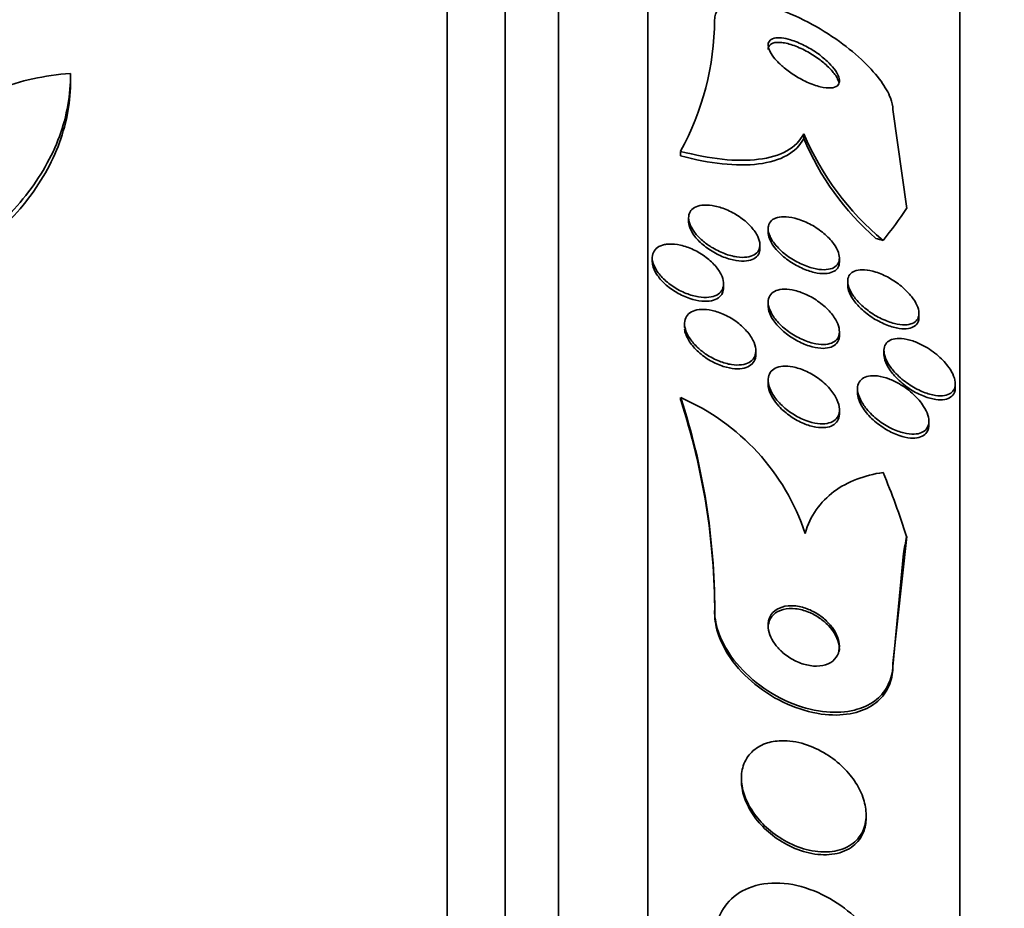
# Model space of a CAD drawing. Units: millimetres. Extents: x -262 to 1126, y 0 to 1164.
# Drawn here: x 178 to 189, y 775 to 785 of the extents above; entities that cross this region are included whole.
import ezdxf
from ezdxf import colors
from ezdxf.entities.mleader import LeaderData, LeaderLine
from ezdxf.math import Vec2, Vec3

# ---------------------------------------------------------------- set-up
doc = ezdxf.new("R2010")
doc.units = ezdxf.units.MM
doc.layers.add('DV6_Défaut', color=7, linetype='Continuous')
doc.layers.add('Défaut', color=7, linetype='Continuous')

# ---------------------------------------------------------------- blocks, each defined once
blk = doc.blocks.new('_DOT')
at = {"color": 0}
blk.add_line((0, 0), (-1, 0), dxfattribs=at)
at = {"color": 0, "const_width": 0.333}
blk.add_lwpolyline([(-0.1665, 0, 1), (0.1665, 0, 1)], format="xyb", close=True, dxfattribs=at)
blk = doc.blocks.new('SE5')
at = {"layer": 'DV6_Défaut', "color": 7, "linetype": 'Continuous', "lineweight": 35}
for p, q in [((183.032, 735.564), (183.032, 789.231)), ((183.682, 735.809), (183.682, 788.986)), ((184.282, 736.052), (184.282, 788.744)), ((185.282, 736.492), (185.282, 788.304)), ((188.782, 738.422), (188.782, 786.374)), ((178.805, 783.929), (178.805, 784.016)), ((188.187, 782.512), (188.032, 783.624)), ((187.032, 783.35), (187.032, 783.297)), ((185.651, 783.153), (185.651, 783.102)), ((185.74, 782.408), (185.74, 782.365)), ((186.632, 782.287), (186.632, 782.244)), ((186.54, 782.063), (186.54, 782.104)), ((185.333, 781.957), (185.333, 781.915)), ((187.432, 781.912), (187.432, 781.956)), ((186.133, 781.624), (186.133, 781.666)), ((187.525, 781.692), (187.525, 781.649)), ((186.632, 781.462), (186.632, 781.416)), ((188.325, 781.29), (188.325, 781.333)), ((185.694, 781.216), (185.694, 781.174)), ((187.432, 781.087), (187.432, 781.129)), ((186.494, 780.873), (186.494, 780.914)), ((187.932, 780.915), (187.932, 780.872)), ((186.632, 780.583), (186.632, 780.539)), ((188.732, 780.499), (188.732, 780.543)), ((187.635, 780.486), (187.635, 780.442)), ((185.651, 780.388), (185.651, 780.358)), ((187.432, 780.208), (187.432, 780.252)), ((188.435, 780.08), (188.435, 780.124)), ((188.187, 778.829), (188.032, 777.402)), ((188.152, 778.638), (188.032, 777.37)), ((186.032, 777.998), (186.032, 777.968)), ((188.032, 777.402), (188.032, 777.37)), ((186.332, 776.116), (186.332, 776.085)), ((187.732, 775.671), (187.732, 775.702))]:
    blk.add_line(p, q, dxfattribs=at)
for centre, radius, start, end in [((182.905, 784.65), 3.127, 331.4031, 359.6003), ((189.962, 784.599), 3.185, 203.0985, 230.1637), ((189.85, 784.478), 3.055, 202.7328, 228.899), ((178.302, 777.991), 7.731, 0.0544, 18.0643), ((184.652, 778.071), 2.523, 18.3129, 66.6621), ((178.304, 777.961), 7.729, 0.0542, 18.0667)]:
    blk.add_arc(centre, radius, start, end, dxfattribs=at)
for centre, major_axis, ratio, start_param, end_param in [((173.282, 784.224), (15.463, 0), 0.415848, -0.327863, -0.269604), ((188.982, 782.858), (-1.999, 0), 0.415848, 0.963749, 1.011597), ((173.282, 775.364), (15.463, 0), 0.841511, 0.269604, 0.32732), ((200.032, 777.215), (-12, 0), 0.841511, -0.160569, -0.141393)]:
    blk.add_ellipse(centre, major_axis=major_axis, ratio=ratio, start_param=start_param, end_param=end_param, dxfattribs=at)
for points, knots in [([(188.032, 783.624), (188.032, 783.662), (188.023, 783.706), (188.005, 783.752), (187.983, 783.811), (187.946, 783.875), (187.899, 783.94), (187.848, 784.011), (187.783, 784.084), (187.71, 784.155), (187.627, 784.234), (187.533, 784.313), (187.433, 784.385), (187.322, 784.465), (187.201, 784.54), (187.08, 784.603), (186.952, 784.67), (186.82, 784.726), (186.696, 784.766), (186.576, 784.805), (186.46, 784.828), (186.361, 784.833), (186.273, 784.837), (186.196, 784.825), (186.14, 784.798), (186.091, 784.775), (186.058, 784.738), (186.042, 784.693), (186.036, 784.673), (186.032, 784.651), (186.032, 784.628)], [0, 0, 0, 0, 0.069758, 0.069758, 0.069758, 0.158875, 0.158875, 0.158875, 0.25662, 0.25662, 0.25662, 0.367139, 0.367139, 0.367139, 0.49077, 0.49077, 0.49077, 0.621767, 0.621767, 0.621767, 0.748686, 0.748686, 0.748686, 0.861197, 0.861197, 0.861197, 0.958244, 0.958244, 0.958244, 1, 1, 1, 1]), ([(186.783, 784.427), (186.751, 784.43), (186.722, 784.429), (186.699, 784.423), (186.675, 784.417), (186.657, 784.406), (186.646, 784.391), (186.635, 784.377), (186.631, 784.358), (186.633, 784.337), (186.635, 784.317), (186.642, 784.294), (186.655, 784.27), (186.668, 784.245), (186.687, 784.218), (186.709, 784.191), (186.734, 784.162), (186.765, 784.132), (186.798, 784.104), (186.835, 784.072), (186.877, 784.041), (186.92, 784.013), (186.967, 783.982), (187.018, 783.954), (187.067, 783.931), (187.119, 783.908), (187.17, 783.889), (187.218, 783.878), (187.262, 783.867), (187.304, 783.862), (187.338, 783.865), (187.368, 783.867), (187.393, 783.876), (187.409, 783.89), (187.423, 783.902), (187.431, 783.919), (187.432, 783.939), (187.433, 783.958), (187.429, 783.979), (187.419, 784.003), (187.409, 784.027), (187.393, 784.053), (187.373, 784.079), (187.352, 784.107), (187.325, 784.137), (187.294, 784.165), (187.26, 784.197), (187.221, 784.228), (187.181, 784.257), (187.135, 784.288), (187.086, 784.318), (187.038, 784.342), (186.986, 784.368), (186.934, 784.39), (186.885, 784.405), (186.849, 784.416), (186.814, 784.423), (186.783, 784.427)], [0, 0, 0, 0, 0.04836, 0.04836, 0.04836, 0.09698, 0.09698, 0.09698, 0.142301, 0.142301, 0.142301, 0.186123, 0.186123, 0.186123, 0.232099, 0.232099, 0.232099, 0.282988, 0.282988, 0.282988, 0.340351, 0.340351, 0.340351, 0.403671, 0.403671, 0.403671, 0.469293, 0.469293, 0.469293, 0.531132, 0.531132, 0.531132, 0.584802, 0.584802, 0.584802, 0.631266, 0.631266, 0.631266, 0.674849, 0.674849, 0.674849, 0.719751, 0.719751, 0.719751, 0.769081, 0.769081, 0.769081, 0.824774, 0.824774, 0.824774, 0.886862, 0.886862, 0.886862, 0.952345, 0.952345, 0.952345, 1, 1, 1, 1]), ([(187.398, 783.991), (187.378, 784.022), (187.352, 784.055), (187.32, 784.087), (187.289, 784.119), (187.253, 784.15), (187.215, 784.18), (187.172, 784.212), (187.125, 784.242), (187.078, 784.269), (187.028, 784.297), (186.975, 784.321), (186.925, 784.34), (186.876, 784.358), (186.827, 784.37), (186.785, 784.375), (186.747, 784.379), (186.713, 784.377), (186.687, 784.368), (186.665, 784.36), (186.649, 784.347), (186.64, 784.33), (186.635, 784.319), (186.632, 784.308), (186.632, 784.295)], [0, 0, 0, 0, 0.126005, 0.126005, 0.126005, 0.25124, 0.25124, 0.25124, 0.389886, 0.389886, 0.389886, 0.539094, 0.539094, 0.539094, 0.686694, 0.686694, 0.686694, 0.819422, 0.819422, 0.819422, 0.933351, 0.933351, 0.933351, 1, 1, 1, 1]), ([(178.805, 784.028), (178.512, 784.005), (178.241, 783.946), (177.744, 783.759), (177.53, 783.633), (177.265, 783.401), (177.186, 783.315), (177.054, 783.136), (177, 783.041), (176.915, 782.839), (176.884, 782.733), (176.85, 782.517), (176.845, 782.407), (176.853, 782.294)], [0, 0, 0, 0, 0.25, 0.25, 0.5, 0.5, 0.625, 0.625, 0.75, 0.75, 0.875, 0.875, 1, 1, 1, 1]), ([(176.884, 781.595), (177.185, 781.734), (177.454, 781.892), (177.93, 782.249), (178.137, 782.448), (178.468, 782.867), (178.595, 783.089), (178.765, 783.553), (178.807, 783.789), (178.805, 784.028)], [0, 0, 0, 0, 0.25, 0.25, 0.5, 0.5, 0.75, 0.75, 1, 1, 1, 1]), ([(176.884, 781.523), (177.185, 781.662), (177.455, 781.821), (177.931, 782.178), (178.138, 782.377), (178.469, 782.796), (178.596, 783.019), (178.766, 783.483), (178.807, 783.718), (178.805, 783.956)], [0, 0, 0, 0, 0.25, 0.25, 0.5, 0.5, 0.75, 0.75, 1, 1, 1, 1]), ([(187.429, 783.922), (187.425, 783.935), (187.42, 783.95), (187.412, 783.965), (187.408, 783.974), (187.403, 783.982), (187.398, 783.991)], [0, 0, 0, 0, 0.634523, 0.634523, 0.634523, 1, 1, 1, 1]), ([(185.651, 783.153), (185.814, 783.11), (185.969, 783.08), (186.264, 783.049), (186.403, 783.048), (186.647, 783.079), (186.756, 783.111), (186.927, 783.207), (186.992, 783.271), (187.032, 783.35)], [0, 0, 0, 0, 0.25, 0.25, 0.5, 0.5, 0.75, 0.75, 1, 1, 1, 1]), ([(185.651, 783.102), (185.814, 783.058), (185.969, 783.028), (186.264, 782.997), (186.403, 782.996), (186.647, 783.027), (186.756, 783.059), (186.927, 783.155), (186.992, 783.218), (187.032, 783.297)], [0, 0, 0, 0, 0.25, 0.25, 0.5, 0.5, 0.75, 0.75, 1, 1, 1, 1]), ([(185.895, 782.152), (185.862, 782.181), (185.831, 782.212), (185.807, 782.244), (185.783, 782.276), (185.764, 782.309), (185.753, 782.341), (185.742, 782.37), (185.738, 782.399), (185.741, 782.424), (185.743, 782.448), (185.752, 782.47), (185.766, 782.488), (185.78, 782.506), (185.8, 782.521), (185.824, 782.531), (185.85, 782.542), (185.881, 782.548), (185.914, 782.55), (185.952, 782.552), (185.993, 782.548), (186.036, 782.539), (186.082, 782.529), (186.132, 782.513), (186.179, 782.491), (186.229, 782.469), (186.279, 782.441), (186.325, 782.408), (186.369, 782.377), (186.41, 782.341), (186.444, 782.303), (186.474, 782.269), (186.5, 782.233), (186.516, 782.198), (186.531, 782.168), (186.539, 782.137), (186.54, 782.11), (186.541, 782.084), (186.535, 782.061), (186.525, 782.041), (186.514, 782.021), (186.497, 782.004), (186.476, 781.992), (186.453, 781.979), (186.425, 781.97), (186.394, 781.966), (186.36, 781.961), (186.321, 781.962), (186.281, 781.968), (186.237, 781.975), (186.189, 781.987), (186.142, 782.005), (186.092, 782.024), (186.041, 782.049), (185.994, 782.079), (185.959, 782.101), (185.925, 782.126), (185.895, 782.152)], [0, 0, 0, 0, 0.050664, 0.050664, 0.050664, 0.101589, 0.101589, 0.101589, 0.149042, 0.149042, 0.149042, 0.194331, 0.194331, 0.194331, 0.240796, 0.240796, 0.240796, 0.29107, 0.29107, 0.29107, 0.346724, 0.346724, 0.346724, 0.407633, 0.407633, 0.407633, 0.471195, 0.471195, 0.471195, 0.532666, 0.532666, 0.532666, 0.58793, 0.58793, 0.58793, 0.636703, 0.636703, 0.636703, 0.682063, 0.682063, 0.682063, 0.727725, 0.727725, 0.727725, 0.776664, 0.776664, 0.776664, 0.830803, 0.830803, 0.830803, 0.890502, 0.890502, 0.890502, 0.953737, 0.953737, 0.953737, 1, 1, 1, 1]), ([(186.635, 782.314), (186.64, 782.338), (186.652, 782.359), (186.669, 782.375), (186.686, 782.391), (186.709, 782.403), (186.736, 782.41), (186.765, 782.418), (186.799, 782.42), (186.835, 782.418), (186.875, 782.415), (186.919, 782.407), (186.964, 782.393), (187.013, 782.378), (187.064, 782.356), (187.114, 782.329), (187.164, 782.302), (187.214, 782.268), (187.258, 782.231), (187.299, 782.197), (187.336, 782.158), (187.365, 782.119), (187.39, 782.085), (187.41, 782.05), (187.421, 782.018), (187.431, 781.989), (187.434, 781.962), (187.431, 781.938), (187.429, 781.915), (187.42, 781.895), (187.407, 781.878), (187.393, 781.861), (187.373, 781.848), (187.35, 781.839), (187.324, 781.83), (187.294, 781.825), (187.26, 781.824), (187.223, 781.824), (187.181, 781.829), (187.138, 781.84), (187.091, 781.852), (187.041, 781.87), (186.992, 781.894), (186.941, 781.918), (186.889, 781.949), (186.843, 781.983), (186.798, 782.017), (186.757, 782.054), (186.723, 782.094), (186.694, 782.128), (186.669, 782.164), (186.654, 782.199), (186.64, 782.229), (186.633, 782.259), (186.632, 782.285), (186.632, 782.295), (186.633, 782.305), (186.635, 782.314)], [0, 0, 0, 0, 0.048091, 0.048091, 0.048091, 0.095934, 0.095934, 0.095934, 0.147576, 0.147576, 0.147576, 0.205735, 0.205735, 0.205735, 0.269442, 0.269442, 0.269442, 0.334689, 0.334689, 0.334689, 0.395464, 0.395464, 0.395464, 0.448061, 0.448061, 0.448061, 0.494042, 0.494042, 0.494042, 0.537759, 0.537759, 0.537759, 0.58322, 0.58322, 0.58322, 0.633355, 0.633355, 0.633355, 0.689879, 0.689879, 0.689879, 0.752478, 0.752478, 0.752478, 0.817772, 0.817772, 0.817772, 0.879933, 0.879933, 0.879933, 0.934461, 0.934461, 0.934461, 0.981775, 0.981775, 0.981775, 1, 1, 1, 1]), ([(186.54, 782.061), (186.54, 782.049), (186.538, 782.037), (186.536, 782.026), (186.53, 782.004), (186.518, 781.984), (186.502, 781.969), (186.484, 781.952), (186.461, 781.94), (186.435, 781.932), (186.406, 781.923), (186.372, 781.92), (186.335, 781.921), (186.295, 781.922), (186.251, 781.929), (186.206, 781.942), (186.158, 781.955), (186.107, 781.975), (186.059, 782), (186.01, 782.025), (185.961, 782.056), (185.918, 782.091), (185.877, 782.123), (185.84, 782.16), (185.811, 782.197), (185.785, 782.231), (185.765, 782.266), (185.753, 782.298), (185.747, 782.314), (185.743, 782.33), (185.741, 782.345)], [0, 0, 0, 0, 0.044778, 0.044778, 0.044778, 0.137409, 0.137409, 0.137409, 0.23431, 0.23431, 0.23431, 0.340476, 0.340476, 0.340476, 0.45829, 0.45829, 0.45829, 0.585952, 0.585952, 0.585952, 0.716293, 0.716293, 0.716293, 0.839171, 0.839171, 0.839171, 0.948321, 0.948321, 0.948321, 1, 1, 1, 1]), ([(186.693, 782.089), (186.672, 782.118), (186.656, 782.148), (186.646, 782.176), (186.637, 782.2), (186.632, 782.223), (186.632, 782.245)], [0, 0, 0, 0, 0.538715, 0.538715, 0.538715, 1, 1, 1, 1]), ([(185.516, 782.112), (185.557, 782.114), (185.604, 782.11), (185.651, 782.099), (185.698, 782.088), (185.747, 782.071), (185.794, 782.049), (185.843, 782.026), (185.892, 781.996), (185.936, 781.963), (185.978, 781.931), (186.018, 781.894), (186.049, 781.856), (186.078, 781.822), (186.101, 781.785), (186.115, 781.749), (186.127, 781.718), (186.134, 781.686), (186.132, 781.658), (186.131, 781.632), (186.124, 781.608), (186.111, 781.588), (186.097, 781.568), (186.078, 781.551), (186.055, 781.539), (186.031, 781.526), (186.001, 781.518), (185.968, 781.514), (185.933, 781.51), (185.893, 781.512), (185.852, 781.519), (185.807, 781.526), (185.759, 781.54), (185.712, 781.558), (185.663, 781.578), (185.613, 781.604), (185.567, 781.634), (185.522, 781.664), (185.479, 781.7), (185.444, 781.737), (185.411, 781.771), (185.383, 781.809), (185.364, 781.846), (185.347, 781.878), (185.336, 781.912), (185.333, 781.942), (185.331, 781.97), (185.335, 781.996), (185.345, 782.018), (185.355, 782.04), (185.371, 782.059), (185.391, 782.074), (185.412, 782.089), (185.439, 782.1), (185.469, 782.106), (185.484, 782.109), (185.5, 782.111), (185.516, 782.112)], [0, 0, 0, 0, 0.06059, 0.06059, 0.06059, 0.121035, 0.121035, 0.121035, 0.183797, 0.183797, 0.183797, 0.244842, 0.244842, 0.244842, 0.300335, 0.300335, 0.300335, 0.349778, 0.349778, 0.349778, 0.395834, 0.395834, 0.395834, 0.441963, 0.441963, 0.441963, 0.491019, 0.491019, 0.491019, 0.544865, 0.544865, 0.544865, 0.603894, 0.603894, 0.603894, 0.666313, 0.666313, 0.666313, 0.728146, 0.728146, 0.728146, 0.785204, 0.785204, 0.785204, 0.836088, 0.836088, 0.836088, 0.882797, 0.882797, 0.882797, 0.928657, 0.928657, 0.928657, 0.976648, 0.976648, 0.976648, 1, 1, 1, 1]), ([(187.432, 781.911), (187.432, 781.89), (187.428, 781.87), (187.419, 781.853), (187.409, 781.834), (187.393, 781.819), (187.373, 781.807), (187.352, 781.795), (187.325, 781.787), (187.295, 781.783), (187.262, 781.779), (187.224, 781.781), (187.184, 781.787), (187.14, 781.795), (187.092, 781.808), (187.045, 781.827), (186.994, 781.847), (186.942, 781.874), (186.893, 781.906), (186.845, 781.936), (186.799, 781.973), (186.76, 782.012), (186.735, 782.036), (186.712, 782.063), (186.693, 782.089)], [0, 0, 0, 0, 0.093644, 0.093644, 0.093644, 0.200458, 0.200458, 0.200458, 0.316374, 0.316374, 0.316374, 0.446678, 0.446678, 0.446678, 0.592646, 0.592646, 0.592646, 0.748874, 0.748874, 0.748874, 0.902696, 0.902696, 0.902696, 1, 1, 1, 1]), ([(186.132, 781.623), (186.132, 781.601), (186.128, 781.581), (186.12, 781.563), (186.11, 781.541), (186.094, 781.523), (186.074, 781.508), (186.053, 781.493), (186.026, 781.483), (185.996, 781.476), (185.963, 781.47), (185.926, 781.468), (185.887, 781.472), (185.844, 781.476), (185.798, 781.486), (185.753, 781.502), (185.704, 781.518), (185.654, 781.541), (185.607, 781.568), (185.559, 781.596), (185.514, 781.629), (185.474, 781.665), (185.437, 781.699), (185.405, 781.737), (185.381, 781.774), (185.359, 781.808), (185.344, 781.843), (185.337, 781.875), (185.334, 781.889), (185.333, 781.903), (185.333, 781.917)], [0, 0, 0, 0, 0.0752924, 0.0752924, 0.0752924, 0.1668062, 0.1668062, 0.1668062, 0.2627746, 0.2627746, 0.2627746, 0.3675539, 0.3675539, 0.3675539, 0.4829012, 0.4829012, 0.4829012, 0.6065609, 0.6065609, 0.6065609, 0.7315696, 0.7315696, 0.7315696, 0.8489998, 0.8489998, 0.8489998, 0.9540349, 0.9540349, 0.9540349, 1, 1, 1, 1]), ([(187.989, 781.732), (188.037, 781.706), (188.085, 781.674), (188.128, 781.638), (188.172, 781.602), (188.212, 781.561), (188.244, 781.52), (188.268, 781.489), (188.288, 781.458), (188.302, 781.427), (188.316, 781.396), (188.324, 781.366), (188.325, 781.34), (188.326, 781.315), (188.321, 781.292), (188.311, 781.274), (188.301, 781.255), (188.286, 781.24), (188.267, 781.229), (188.246, 781.217), (188.22, 781.21), (188.191, 781.207), (188.158, 781.203), (188.121, 781.206), (188.082, 781.213), (188.038, 781.221), (187.991, 781.236), (187.944, 781.256), (187.892, 781.277), (187.839, 781.306), (187.79, 781.339), (187.741, 781.373), (187.693, 781.412), (187.653, 781.453), (187.622, 781.485), (187.595, 781.518), (187.575, 781.551), (187.554, 781.584), (187.538, 781.618), (187.531, 781.649), (187.524, 781.677), (187.523, 781.703), (187.528, 781.726), (187.533, 781.747), (187.544, 781.766), (187.559, 781.78), (187.575, 781.796), (187.596, 781.807), (187.621, 781.814), (187.648, 781.822), (187.68, 781.824), (187.714, 781.822), (187.753, 781.82), (187.796, 781.811), (187.84, 781.797), (187.889, 781.782), (187.94, 781.76), (187.989, 781.732)], [0, 0, 0, 0, 0.062272, 0.062272, 0.062272, 0.125039, 0.125039, 0.125039, 0.171136, 0.171136, 0.171136, 0.217459, 0.217459, 0.217459, 0.260296, 0.260296, 0.260296, 0.303358, 0.303358, 0.303358, 0.350354, 0.350354, 0.350354, 0.403884, 0.403884, 0.403884, 0.464926, 0.464926, 0.464926, 0.531462, 0.531462, 0.531462, 0.597681, 0.597681, 0.597681, 0.646902, 0.646902, 0.646902, 0.696457, 0.696457, 0.696457, 0.740858, 0.740858, 0.740858, 0.783442, 0.783442, 0.783442, 0.828288, 0.828288, 0.828288, 0.878429, 0.878429, 0.878429, 0.935724, 0.935724, 0.935724, 1, 1, 1, 1]), ([(188.325, 781.288), (188.325, 781.27), (188.322, 781.254), (188.316, 781.239), (188.308, 781.219), (188.294, 781.203), (188.276, 781.191), (188.257, 781.178), (188.233, 781.169), (188.206, 781.164), (188.176, 781.159), (188.141, 781.16), (188.104, 781.165), (188.061, 781.171), (188.015, 781.184), (187.969, 781.201), (187.919, 781.221), (187.866, 781.247), (187.816, 781.278), (187.766, 781.31), (187.716, 781.348), (187.673, 781.389), (187.641, 781.42), (187.611, 781.454), (187.587, 781.488), (187.564, 781.522), (187.545, 781.557), (187.535, 781.59), (187.528, 781.611), (187.525, 781.632), (187.525, 781.651)], [0, 0, 0, 0, 0.0632652, 0.0632652, 0.0632652, 0.1486018, 0.1486018, 0.1486018, 0.2407103, 0.2407103, 0.2407103, 0.3452051, 0.3452051, 0.3452051, 0.4647773, 0.4647773, 0.4647773, 0.5966353, 0.5966353, 0.5966353, 0.7303041, 0.7303041, 0.7303041, 0.8315311, 0.8315311, 0.8315311, 0.9335174, 0.9335174, 0.9335174, 1, 1, 1, 1]), ([(186.634, 781.48), (186.637, 781.505), (186.646, 781.528), (186.661, 781.547), (186.677, 781.565), (186.697, 781.58), (186.722, 781.589), (186.748, 781.6), (186.779, 781.605), (186.813, 781.605), (186.85, 781.606), (186.891, 781.601), (186.933, 781.591), (186.98, 781.579), (187.029, 781.561), (187.076, 781.538), (187.127, 781.513), (187.177, 781.482), (187.223, 781.446), (187.268, 781.412), (187.31, 781.372), (187.343, 781.331), (187.373, 781.294), (187.398, 781.255), (187.413, 781.217), (187.426, 781.185), (187.433, 781.153), (187.432, 781.125), (187.432, 781.099), (187.425, 781.075), (187.413, 781.056), (187.401, 781.037), (187.383, 781.021), (187.362, 781.009), (187.339, 780.997), (187.311, 780.989), (187.28, 780.986), (187.246, 780.983), (187.207, 780.985), (187.167, 780.993), (187.122, 781.001), (187.075, 781.015), (187.028, 781.035), (186.978, 781.056), (186.927, 781.084), (186.879, 781.117), (186.832, 781.149), (186.787, 781.187), (186.749, 781.228), (186.715, 781.265), (186.685, 781.305), (186.665, 781.344), (186.648, 781.377), (186.637, 781.411), (186.633, 781.442), (186.632, 781.455), (186.632, 781.468), (186.634, 781.48)], [0, 0, 0, 0, 0.046375, 0.046375, 0.046375, 0.092564, 0.092564, 0.092564, 0.141485, 0.141485, 0.141485, 0.196406, 0.196406, 0.196406, 0.257602, 0.257602, 0.257602, 0.322664, 0.322664, 0.322664, 0.386261, 0.386261, 0.386261, 0.442993, 0.442993, 0.442993, 0.491823, 0.491823, 0.491823, 0.536185, 0.536185, 0.536185, 0.580437, 0.580437, 0.580437, 0.628019, 0.628019, 0.628019, 0.681281, 0.681281, 0.681281, 0.741038, 0.741038, 0.741038, 0.805516, 0.805516, 0.805516, 0.869871, 0.869871, 0.869871, 0.928407, 0.928407, 0.928407, 0.978965, 0.978965, 0.978965, 1, 1, 1, 1]), ([(187.432, 781.085), (187.432, 781.069), (187.43, 781.054), (187.426, 781.041), (187.419, 781.018), (187.406, 780.999), (187.389, 780.984), (187.371, 780.969), (187.348, 780.957), (187.321, 780.95), (187.292, 780.942), (187.258, 780.94), (187.222, 780.942), (187.182, 780.945), (187.138, 780.954), (187.094, 780.968), (187.045, 780.983), (186.995, 781.005), (186.946, 781.032), (186.896, 781.06), (186.847, 781.094), (186.804, 781.132), (186.762, 781.168), (186.725, 781.209), (186.696, 781.249), (186.671, 781.285), (186.652, 781.323), (186.642, 781.358), (186.636, 781.379), (186.632, 781.399), (186.632, 781.418)], [0, 0, 0, 0, 0.0536295, 0.0536295, 0.0536295, 0.141215, 0.141215, 0.141215, 0.2326293, 0.2326293, 0.2326293, 0.3336019, 0.3336019, 0.3336019, 0.4473782, 0.4473782, 0.4473782, 0.5730402, 0.5730402, 0.5730402, 0.7035186, 0.7035186, 0.7035186, 0.8271368, 0.8271368, 0.8271368, 0.9353656, 0.9353656, 0.9353656, 1, 1, 1, 1]), ([(185.844, 780.948), (185.811, 780.979), (185.78, 781.013), (185.756, 781.048), (185.732, 781.083), (185.714, 781.12), (185.704, 781.155), (185.695, 781.187), (185.692, 781.218), (185.697, 781.246), (185.701, 781.271), (185.711, 781.295), (185.727, 781.314), (185.743, 781.333), (185.765, 781.348), (185.79, 781.359), (185.817, 781.37), (185.849, 781.376), (185.883, 781.378), (185.92, 781.38), (185.961, 781.376), (186.003, 781.366), (186.049, 781.356), (186.097, 781.34), (186.144, 781.318), (186.193, 781.295), (186.242, 781.266), (186.287, 781.232), (186.331, 781.199), (186.371, 781.161), (186.404, 781.121), (186.434, 781.084), (186.459, 781.044), (186.475, 781.006), (186.488, 780.972), (186.495, 780.939), (186.494, 780.909), (186.493, 780.881), (186.486, 780.856), (186.473, 780.834), (186.461, 780.814), (186.442, 780.796), (186.419, 780.783), (186.396, 780.77), (186.367, 780.761), (186.335, 780.757), (186.301, 780.752), (186.262, 780.753), (186.222, 780.759), (186.178, 780.766), (186.131, 780.779), (186.085, 780.797), (186.036, 780.816), (185.986, 780.842), (185.94, 780.873), (185.906, 780.895), (185.874, 780.921), (185.844, 780.948)], [0, 0, 0, 0, 0.05288, 0.05288, 0.05288, 0.106061, 0.106061, 0.106061, 0.155035, 0.155035, 0.155035, 0.200705, 0.200705, 0.200705, 0.246519, 0.246519, 0.246519, 0.295378, 0.295378, 0.295378, 0.349223, 0.349223, 0.349223, 0.408557, 0.408557, 0.408557, 0.471632, 0.471632, 0.471632, 0.534246, 0.534246, 0.534246, 0.59171, 0.59171, 0.59171, 0.64236, 0.64236, 0.64236, 0.688452, 0.688452, 0.688452, 0.73371, 0.73371, 0.73371, 0.781376, 0.781376, 0.781376, 0.833726, 0.833726, 0.833726, 0.891699, 0.891699, 0.891699, 0.954112, 0.954112, 0.954112, 1, 1, 1, 1]), ([(186.494, 780.871), (186.494, 780.857), (186.493, 780.844), (186.49, 780.831), (186.483, 780.806), (186.471, 780.784), (186.454, 780.767), (186.436, 780.749), (186.413, 780.735), (186.387, 780.726), (186.358, 780.716), (186.325, 780.711), (186.29, 780.711), (186.251, 780.711), (186.208, 780.717), (186.165, 780.728), (186.118, 780.741), (186.069, 780.759), (186.022, 780.783), (185.973, 780.808), (185.925, 780.839), (185.881, 780.874), (185.839, 780.908), (185.801, 780.947), (185.77, 780.987), (185.742, 781.024), (185.721, 781.063), (185.708, 781.1), (185.701, 781.119), (185.697, 781.138), (185.695, 781.156)], [0, 0, 0, 0, 0.047384, 0.047384, 0.047384, 0.139894, 0.139894, 0.139894, 0.233792, 0.233792, 0.233792, 0.334917, 0.334917, 0.334917, 0.446905, 0.446905, 0.446905, 0.57002, 0.57002, 0.57002, 0.699522, 0.699522, 0.699522, 0.826076, 0.826076, 0.826076, 0.940912, 0.940912, 0.940912, 1, 1, 1, 1]), ([(188.377, 780.97), (188.435, 780.939), (188.492, 780.899), (188.543, 780.854), (188.588, 780.815), (188.629, 780.771), (188.661, 780.726), (188.683, 780.694), (188.702, 780.661), (188.714, 780.629), (188.726, 780.597), (188.733, 780.566), (188.732, 780.539), (188.732, 780.514), (188.726, 780.491), (188.714, 780.473), (188.703, 780.455), (188.687, 780.44), (188.667, 780.429), (188.645, 780.418), (188.618, 780.411), (188.589, 780.409), (188.556, 780.407), (188.519, 780.41), (188.48, 780.418), (188.436, 780.427), (188.388, 780.443), (188.341, 780.465), (188.29, 780.488), (188.237, 780.519), (188.188, 780.554), (188.139, 780.589), (188.091, 780.631), (188.052, 780.675), (188.022, 780.708), (187.996, 780.743), (187.976, 780.778), (187.956, 780.812), (187.942, 780.848), (187.936, 780.88), (187.931, 780.909), (187.931, 780.936), (187.938, 780.958), (187.944, 780.98), (187.956, 780.999), (187.972, 781.013), (187.989, 781.028), (188.011, 781.039), (188.036, 781.045), (188.064, 781.052), (188.096, 781.054), (188.13, 781.051), (188.17, 781.048), (188.213, 781.038), (188.256, 781.024), (188.296, 781.01), (188.337, 780.992), (188.377, 780.97)], [0, 0, 0, 0, 0.075312, 0.075312, 0.075312, 0.141076, 0.141076, 0.141076, 0.18716, 0.18716, 0.18716, 0.233501, 0.233501, 0.233501, 0.275909, 0.275909, 0.275909, 0.31818, 0.31818, 0.31818, 0.364274, 0.364274, 0.364274, 0.417025, 0.417025, 0.417025, 0.47774, 0.47774, 0.47774, 0.544737, 0.544737, 0.544737, 0.612184, 0.612184, 0.612184, 0.661849, 0.661849, 0.661849, 0.711893, 0.711893, 0.711893, 0.756193, 0.756193, 0.756193, 0.798132, 0.798132, 0.798132, 0.842083, 0.842083, 0.842083, 0.891303, 0.891303, 0.891303, 0.947926, 0.947926, 0.947926, 1, 1, 1, 1]), ([(188.732, 780.497), (188.732, 780.478), (188.729, 780.46), (188.722, 780.444), (188.714, 780.424), (188.7, 780.407), (188.683, 780.395), (188.664, 780.381), (188.64, 780.372), (188.614, 780.367), (188.584, 780.362), (188.55, 780.362), (188.514, 780.367), (188.472, 780.373), (188.428, 780.385), (188.383, 780.403), (188.332, 780.422), (188.28, 780.449), (188.231, 780.48), (188.18, 780.513), (188.129, 780.553), (188.086, 780.596), (188.052, 780.629), (188.021, 780.664), (187.997, 780.701), (187.972, 780.737), (187.953, 780.775), (187.942, 780.81), (187.934, 780.837), (187.931, 780.862), (187.933, 780.885)], [0, 0, 0, 0, 0.064372, 0.064372, 0.064372, 0.146912, 0.146912, 0.146912, 0.235069, 0.235069, 0.235069, 0.335073, 0.335073, 0.335073, 0.450575, 0.450575, 0.450575, 0.580262, 0.580262, 0.580262, 0.714834, 0.714834, 0.714834, 0.818025, 0.818025, 0.818025, 0.922113, 0.922113, 0.922113, 1, 1, 1, 1]), ([(186.633, 780.596), (186.635, 780.623), (186.643, 780.648), (186.657, 780.669), (186.67, 780.689), (186.69, 780.706), (186.713, 780.718), (186.737, 780.73), (186.766, 780.737), (186.798, 780.74), (186.833, 780.743), (186.871, 780.741), (186.911, 780.733), (186.955, 780.724), (187.002, 780.709), (187.048, 780.689), (187.098, 780.667), (187.148, 780.638), (187.194, 780.605), (187.241, 780.571), (187.286, 780.531), (187.323, 780.488), (187.357, 780.449), (187.385, 780.406), (187.404, 780.365), (187.421, 780.329), (187.431, 780.292), (187.432, 780.259), (187.433, 780.231), (187.428, 780.204), (187.417, 780.181), (187.406, 780.16), (187.39, 780.141), (187.37, 780.128), (187.348, 780.113), (187.322, 780.104), (187.293, 780.098), (187.261, 780.093), (187.225, 780.092), (187.187, 780.097), (187.145, 780.103), (187.1, 780.114), (187.055, 780.131), (187.006, 780.15), (186.956, 780.175), (186.909, 780.205), (186.86, 780.236), (186.813, 780.274), (186.773, 780.315), (186.734, 780.353), (186.701, 780.396), (186.677, 780.438), (186.656, 780.476), (186.641, 780.514), (186.635, 780.549), (186.633, 780.566), (186.632, 780.581), (186.633, 780.596)], [0, 0, 0, 0, 0.045147, 0.045147, 0.045147, 0.09017, 0.09017, 0.09017, 0.136984, 0.136984, 0.136984, 0.189081, 0.189081, 0.189081, 0.247637, 0.247637, 0.247637, 0.311595, 0.311595, 0.311595, 0.376749, 0.376749, 0.376749, 0.437078, 0.437078, 0.437078, 0.489169, 0.489169, 0.489169, 0.534872, 0.534872, 0.534872, 0.578589, 0.578589, 0.578589, 0.624262, 0.624262, 0.624262, 0.674758, 0.674758, 0.674758, 0.731698, 0.731698, 0.731698, 0.794601, 0.794601, 0.794601, 0.859888, 0.859888, 0.859888, 0.92167, 0.92167, 0.92167, 0.975685, 0.975685, 0.975685, 1, 1, 1, 1]), ([(186.684, 780.382), (186.665, 780.415), (186.65, 780.448), (186.641, 780.479), (186.635, 780.5), (186.632, 780.521), (186.632, 780.541)], [0, 0, 0, 0, 0.596831, 0.596831, 0.596831, 1, 1, 1, 1]), ([(188.105, 780.542), (188.162, 780.509), (188.219, 780.467), (188.268, 780.421), (188.31, 780.381), (188.348, 780.336), (188.377, 780.29), (188.398, 780.258), (188.414, 780.224), (188.424, 780.192), (188.434, 780.16), (188.437, 780.129), (188.434, 780.102), (188.431, 780.077), (188.422, 780.055), (188.409, 780.037), (188.395, 780.019), (188.376, 780.005), (188.354, 779.995), (188.33, 779.985), (188.301, 779.979), (188.27, 779.978), (188.235, 779.977), (188.196, 779.981), (188.156, 779.991), (188.11, 780.002), (188.062, 780.02), (188.015, 780.043), (187.964, 780.068), (187.912, 780.1), (187.865, 780.137), (187.817, 780.174), (187.773, 780.217), (187.736, 780.261), (187.708, 780.295), (187.685, 780.331), (187.668, 780.366), (187.65, 780.401), (187.639, 780.436), (187.636, 780.468), (187.633, 780.497), (187.637, 780.523), (187.646, 780.546), (187.655, 780.567), (187.669, 780.585), (187.688, 780.599), (187.707, 780.613), (187.731, 780.623), (187.758, 780.628), (187.789, 780.634), (187.823, 780.635), (187.859, 780.631), (187.9, 780.626), (187.944, 780.614), (187.988, 780.598), (188.027, 780.583), (188.066, 780.564), (188.105, 780.542)], [0, 0, 0, 0, 0.075671, 0.075671, 0.075671, 0.140744, 0.140744, 0.140744, 0.187034, 0.187034, 0.187034, 0.233568, 0.233568, 0.233568, 0.276357, 0.276357, 0.276357, 0.319115, 0.319115, 0.319115, 0.365662, 0.365662, 0.365662, 0.418706, 0.418706, 0.418706, 0.479392, 0.479392, 0.479392, 0.545924, 0.545924, 0.545924, 0.612604, 0.612604, 0.612604, 0.662226, 0.662226, 0.662226, 0.712204, 0.712204, 0.712204, 0.756727, 0.756727, 0.756727, 0.799116, 0.799116, 0.799116, 0.843569, 0.843569, 0.843569, 0.893219, 0.893219, 0.893219, 0.950052, 0.950052, 0.950052, 1, 1, 1, 1]), ([(188.435, 780.078), (188.435, 780.06), (188.433, 780.044), (188.428, 780.029), (188.42, 780.007), (188.408, 779.988), (188.39, 779.973), (188.373, 779.958), (188.35, 779.947), (188.325, 779.941), (188.296, 779.933), (188.263, 779.932), (188.229, 779.934), (188.189, 779.938), (188.146, 779.947), (188.103, 779.962), (188.055, 779.979), (188.004, 780.002), (187.956, 780.031), (187.905, 780.061), (187.854, 780.099), (187.81, 780.14), (187.767, 780.179), (187.728, 780.224), (187.698, 780.269), (187.677, 780.301), (187.659, 780.335), (187.649, 780.367), (187.64, 780.394), (187.635, 780.42), (187.635, 780.444)], [0, 0, 0, 0, 0.0566692, 0.0566692, 0.0566692, 0.1410694, 0.1410694, 0.1410694, 0.2286857, 0.2286857, 0.2286857, 0.3263133, 0.3263133, 0.3263133, 0.4383754, 0.4383754, 0.4383754, 0.5652502, 0.5652502, 0.5652502, 0.7002539, 0.7002539, 0.7002539, 0.829657, 0.829657, 0.829657, 0.9228873, 0.9228873, 0.9228873, 1, 1, 1, 1]), ([(187.432, 780.207), (187.432, 780.205), (187.432, 780.203), (187.432, 780.201), (187.431, 780.174), (187.424, 780.148), (187.412, 780.127), (187.399, 780.107), (187.381, 780.09), (187.359, 780.078), (187.336, 780.065), (187.308, 780.056), (187.278, 780.053), (187.244, 780.049), (187.207, 780.05), (187.168, 780.057), (187.124, 780.064), (187.078, 780.078), (187.032, 780.097), (186.983, 780.118), (186.932, 780.145), (186.886, 780.177), (186.838, 780.21), (186.792, 780.249), (186.754, 780.291), (186.727, 780.32), (186.703, 780.351), (186.684, 780.382)], [0, 0, 0, 0, 0.007251, 0.007251, 0.007251, 0.1141368, 0.1141368, 0.1141368, 0.2179553, 0.2179553, 0.2179553, 0.3276926, 0.3276926, 0.3276926, 0.449757, 0.449757, 0.449757, 0.5873921, 0.5873921, 0.5873921, 0.7384103, 0.7384103, 0.7384103, 0.8930889, 0.8930889, 0.8930889, 1, 1, 1, 1]), ([(187.047, 778.864), (187.076, 778.963), (187.118, 779.051), (187.227, 779.207), (187.295, 779.276), (187.524, 779.447), (187.714, 779.518), (187.924, 779.547)], [0, 0, 0, 0, 0.25, 0.25, 0.5, 0.5, 1, 1, 1, 1]), ([(188.032, 777.402), (188.032, 777.385), (188.032, 777.368), (188.03, 777.352), (188.024, 777.276), (188.003, 777.205), (187.969, 777.144), (187.934, 777.08), (187.886, 777.026), (187.828, 776.983), (187.763, 776.935), (187.685, 776.901), (187.6, 776.88), (187.505, 776.856), (187.398, 776.85), (187.288, 776.86), (187.167, 776.87), (187.039, 776.901), (186.913, 776.95), (186.786, 777), (186.657, 777.071), (186.54, 777.158), (186.432, 777.238), (186.33, 777.336), (186.249, 777.441), (186.178, 777.532), (186.121, 777.633), (186.084, 777.732), (186.051, 777.819), (186.033, 777.908), (186.032, 777.991), (186.032, 777.993), (186.032, 777.996), (186.032, 777.998)], [0, 0, 0, 0, 0.018865, 0.018865, 0.018865, 0.10763, 0.10763, 0.10763, 0.199745, 0.199745, 0.199745, 0.302705, 0.302705, 0.302705, 0.419189, 0.419189, 0.419189, 0.54714, 0.54714, 0.54714, 0.677954, 0.677954, 0.677954, 0.799489, 0.799489, 0.799489, 0.904816, 0.904816, 0.904816, 0.997149, 0.997149, 0.997149, 1, 1, 1, 1]), ([(186.798, 777.524), (186.838, 777.49), (186.883, 777.46), (186.928, 777.437), (186.973, 777.414), (187.021, 777.396), (187.066, 777.386), (187.116, 777.374), (187.166, 777.371), (187.211, 777.375), (187.257, 777.379), (187.3, 777.393), (187.335, 777.414), (187.367, 777.434), (187.394, 777.463), (187.411, 777.497), (187.426, 777.526), (187.433, 777.562), (187.432, 777.599), (187.432, 777.632), (187.424, 777.667), (187.411, 777.701), (187.398, 777.734), (187.38, 777.768), (187.358, 777.799), (187.335, 777.831), (187.308, 777.862), (187.278, 777.89), (187.244, 777.92), (187.207, 777.947), (187.169, 777.97), (187.126, 777.995), (187.081, 778.015), (187.037, 778.029), (186.987, 778.044), (186.938, 778.052), (186.891, 778.051), (186.843, 778.051), (186.797, 778.043), (186.759, 778.025), (186.722, 778.009), (186.69, 777.984), (186.668, 777.952), (186.649, 777.924), (186.637, 777.89), (186.633, 777.853), (186.63, 777.82), (186.634, 777.785), (186.645, 777.749), (186.654, 777.716), (186.67, 777.682), (186.69, 777.65), (186.71, 777.617), (186.736, 777.585), (186.764, 777.557), (186.775, 777.546), (186.786, 777.535), (186.798, 777.524)], [0, 0, 0, 0, 0.059054, 0.059054, 0.059054, 0.117816, 0.117816, 0.117816, 0.181785, 0.181785, 0.181785, 0.247266, 0.247266, 0.247266, 0.308084, 0.308084, 0.308084, 0.360517, 0.360517, 0.360517, 0.406271, 0.406271, 0.406271, 0.449821, 0.449821, 0.449821, 0.495215, 0.495215, 0.495215, 0.545406, 0.545406, 0.545406, 0.602113, 0.602113, 0.602113, 0.664986, 0.664986, 0.664986, 0.730534, 0.730534, 0.730534, 0.792771, 0.792771, 0.792771, 0.847156, 0.847156, 0.847156, 0.894237, 0.894237, 0.894237, 0.938037, 0.938037, 0.938037, 0.982678, 0.982678, 0.982678, 1, 1, 1, 1]), ([(187.431, 777.539), (187.434, 777.569), (187.431, 777.602), (187.422, 777.635), (187.414, 777.668), (187.399, 777.703), (187.38, 777.735), (187.36, 777.768), (187.336, 777.8), (187.308, 777.828), (187.279, 777.86), (187.245, 777.888), (187.21, 777.913), (187.17, 777.94), (187.127, 777.963), (187.084, 777.981), (187.037, 778), (186.988, 778.012), (186.941, 778.018), (186.892, 778.023), (186.843, 778.021), (186.801, 778.009), (186.759, 777.998), (186.722, 777.978), (186.693, 777.951), (186.668, 777.926), (186.649, 777.894), (186.639, 777.857), (186.635, 777.839), (186.632, 777.82), (186.632, 777.8)], [0, 0, 0, 0, 0.086071, 0.086071, 0.086071, 0.1721, 0.1721, 0.1721, 0.259, 0.259, 0.259, 0.353585, 0.353585, 0.353585, 0.46017, 0.46017, 0.46017, 0.579738, 0.579738, 0.579738, 0.707678, 0.707678, 0.707678, 0.833333, 0.833333, 0.833333, 0.945654, 0.945654, 0.945654, 1, 1, 1, 1]), ([(188.032, 777.37), (188.032, 777.348), (188.031, 777.326), (188.029, 777.305), (188.021, 777.231), (187.999, 777.163), (187.965, 777.104), (187.929, 777.041), (187.879, 776.988), (187.819, 776.946), (187.753, 776.899), (187.674, 776.865), (187.588, 776.846), (187.491, 776.824), (187.383, 776.819), (187.272, 776.83), (187.15, 776.843), (187.021, 776.876), (186.896, 776.927), (186.768, 776.978), (186.64, 777.051), (186.524, 777.139), (186.417, 777.221), (186.318, 777.319), (186.238, 777.425), (186.17, 777.516), (186.114, 777.616), (186.079, 777.715), (186.048, 777.801), (186.032, 777.888), (186.032, 777.968)], [0, 0, 0, 0, 0.024552, 0.024552, 0.024552, 0.111566, 0.111566, 0.111566, 0.204091, 0.204091, 0.204091, 0.307618, 0.307618, 0.307618, 0.424755, 0.424755, 0.424755, 0.55316, 0.55316, 0.55316, 0.683913, 0.683913, 0.683913, 0.804833, 0.804833, 0.804833, 0.909402, 0.909402, 0.909402, 1, 1, 1, 1]), ([(186.604, 776.504), (186.545, 776.483), (186.492, 776.451), (186.449, 776.409), (186.406, 776.367), (186.373, 776.314), (186.353, 776.254), (186.335, 776.199), (186.329, 776.137), (186.334, 776.073), (186.34, 776.013), (186.355, 775.951), (186.38, 775.89), (186.405, 775.829), (186.44, 775.768), (186.481, 775.711), (186.525, 775.65), (186.578, 775.593), (186.636, 775.543), (186.7, 775.487), (186.771, 775.439), (186.843, 775.4), (186.924, 775.357), (187.009, 775.325), (187.092, 775.307), (187.181, 775.287), (187.269, 775.281), (187.35, 775.292), (187.43, 775.302), (187.504, 775.328), (187.565, 775.37), (187.62, 775.407), (187.665, 775.459), (187.694, 775.52), (187.718, 775.572), (187.732, 775.634), (187.732, 775.699), (187.733, 775.757), (187.722, 775.82), (187.702, 775.881), (187.683, 775.942), (187.653, 776.003), (187.617, 776.061), (187.578, 776.122), (187.53, 776.181), (187.477, 776.233), (187.418, 776.292), (187.352, 776.344), (187.283, 776.386), (187.206, 776.434), (187.124, 776.472), (187.042, 776.497), (186.954, 776.525), (186.864, 776.538), (186.781, 776.535), (186.718, 776.534), (186.658, 776.523), (186.604, 776.504)], [0, 0, 0, 0, 0.051671, 0.051671, 0.051671, 0.103672, 0.103672, 0.103672, 0.151182, 0.151182, 0.151182, 0.195484, 0.195484, 0.195484, 0.240417, 0.240417, 0.240417, 0.289071, 0.289071, 0.289071, 0.343519, 0.343519, 0.343519, 0.40427, 0.40427, 0.40427, 0.46919, 0.46919, 0.46919, 0.533134, 0.533134, 0.533134, 0.590486, 0.590486, 0.590486, 0.639749, 0.639749, 0.639749, 0.68419, 0.68419, 0.68419, 0.728265, 0.728265, 0.728265, 0.775531, 0.775531, 0.775531, 0.828429, 0.828429, 0.828429, 0.887877, 0.887877, 0.887877, 0.952222, 0.952222, 0.952222, 1, 1, 1, 1]), ([(186.332, 776.087), (186.332, 776.065), (186.334, 776.043), (186.337, 776.021), (186.344, 775.961), (186.363, 775.898), (186.389, 775.838), (186.417, 775.776), (186.453, 775.716), (186.496, 775.66), (186.543, 775.599), (186.599, 775.543), (186.658, 775.494), (186.724, 775.439), (186.797, 775.392), (186.871, 775.355), (186.953, 775.314), (187.04, 775.285), (187.123, 775.269), (187.212, 775.253), (187.3, 775.251), (187.379, 775.265), (187.456, 775.279), (187.528, 775.309), (187.586, 775.354), (187.636, 775.394), (187.678, 775.447), (187.703, 775.509), (187.722, 775.558), (187.732, 775.613), (187.732, 775.671)], [0, 0, 0, 0, 0.032874, 0.032874, 0.032874, 0.121089, 0.121089, 0.121089, 0.21141, 0.21141, 0.21141, 0.309799, 0.309799, 0.309799, 0.420128, 0.420128, 0.420128, 0.542917, 0.542917, 0.542917, 0.673136, 0.673136, 0.673136, 0.799934, 0.799934, 0.799934, 0.912558, 0.912558, 0.912558, 1, 1, 1, 1]), ([(188.032, 773.699), (188.032, 773.751), (188.027, 773.804), (188.017, 773.857), (188, 773.95), (187.968, 774.045), (187.924, 774.134), (187.878, 774.229), (187.819, 774.321), (187.751, 774.404), (187.674, 774.498), (187.584, 774.583), (187.489, 774.655), (187.383, 774.736), (187.266, 774.802), (187.148, 774.849), (187.022, 774.9), (186.89, 774.931), (186.765, 774.937), (186.641, 774.943), (186.52, 774.925), (186.414, 774.882), (186.319, 774.844), (186.234, 774.783), (186.17, 774.705), (186.115, 774.638), (186.074, 774.555), (186.052, 774.464), (186.039, 774.411), (186.032, 774.354), (186.032, 774.296)], [0, 0, 0, 0, 0.051887, 0.051887, 0.051887, 0.142413, 0.142413, 0.142413, 0.238075, 0.238075, 0.238075, 0.346113, 0.346113, 0.346113, 0.467584, 0.467584, 0.467584, 0.597966, 0.597966, 0.597966, 0.726542, 0.726542, 0.726542, 0.842049, 0.842049, 0.842049, 0.941504, 0.941504, 0.941504, 1, 1, 1, 1])]:
    blk.add_open_spline(points, degree=3, knots=knots, dxfattribs=at)
blk.add_open_spline([(185.741, 782.345), (185.74, 782.352), (185.74, 782.36), (185.74, 782.367)], degree=3, dxfattribs=at)

msp = doc.modelspace()

# ---------------------------------------------------------------- block references
at = {"layer": 'Défaut'}
msp.add_blockref('SE5', (0, 0), dxfattribs=at)

# ---------------------------------------------------------------- leaders
at = {"layer": 'Défaut', "color": 7, "linetype": 'Continuous', "lineweight": 18}
ml = msp.add_multileader_mtext('Standard', dxfattribs=at)
ml.set_content('{\\pxsm0.9;\\fSolid Edge ISO|b1||i0||c0|p34;\\W1.;29/09/2016\\P}', color=256)
ml.set_leader_properties()
ml.set_arrow_properties(name='DOT')
ml.build(insert=Vec2(0, 0))
ml.multileader.update_dxf_attribs({"leader_type": 0, "dogleg_length": 0, "arrow_head_size": 12})
ctx = ml.context
ctx.base_point, ctx.char_height, ctx.arrow_head_size, ctx.landing_gap_size = Vec3(656.602, 1156.973), 12, 12, 4.2
notes = []
notes.append((ctx, [(0, (0, 0, 0), (0, 0), (1, 0), 1, [])]))
ctx.mtext.insert = Vec3(658.602, 1163.093)
for ctx, leaders in notes:
    for number, flags, end, landing, length, lines in leaders:
        leader = LeaderData()
        leader.index, (leader.has_last_leader_line, leader.has_dogleg_vector, leader.attachment_direction) = number, flags
        leader.last_leader_point, leader.dogleg_vector, leader.dogleg_length = Vec3(end), Vec3(landing), length
        for number, points, colour, breaks in lines:
            line = LeaderLine()
            line.index, line.vertices, line.color, line.breaks = number, Vec3.list(points), colors.encode_raw_color(colour), breaks
            leader.lines.append(line)
        ctx.leaders.append(leader)

doc.saveas('drawing.dxf')
